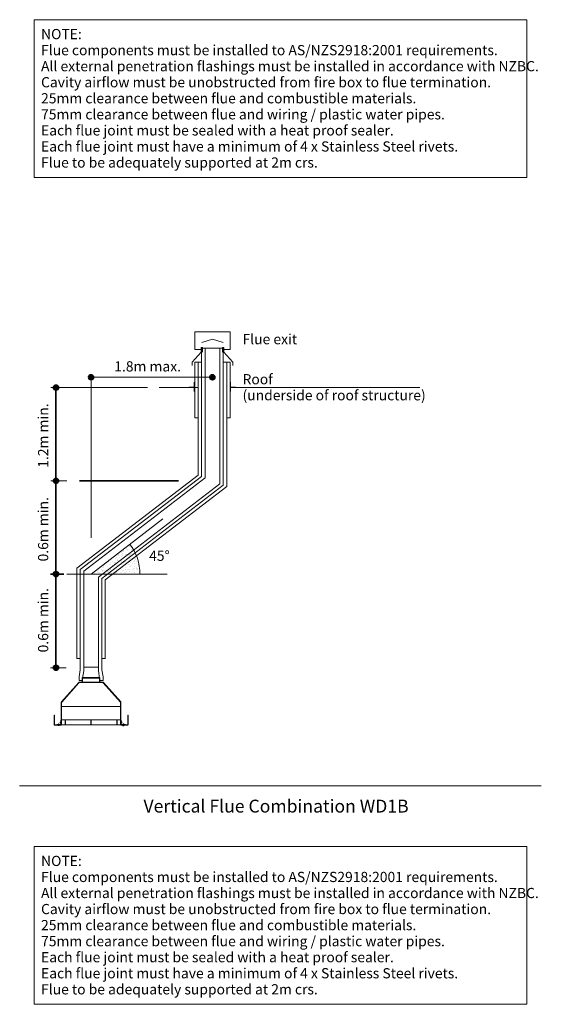
# Model space of a CAD drawing. Units: millimetres. Extents: x 301 to 702, y 45 to 532.
# Drawn here: x 301 to 378, y 45 to 190 of the extents above; entities that cross this region are included whole.
import ezdxf

# ---------------------------------------------------------------- set-up
doc = ezdxf.new("R2010")
doc.units = ezdxf.units.MM
doc.layers.get('0').update_dxf_attribs({"lineweight": 25})
for name, color, linetype, lineweight in [('0_Pen_No__1', 7, 'Continuous', 13), ('Annotation - Text_Pen_No__1', 7, 'Continuous', 13), ('Sketch Geometry(FireDept)', 7, 'Continuous', 35)]:
    doc.layers.add(name, color=color, linetype=linetype, lineweight=lineweight)
doc.layers.add('Annotation - Text_Pen_No__6', color=5, linetype='Continuous', lineweight=35, true_color=0x0000ff)
doc.layers.add('Hatch', color=7, linetype='Continuous', lineweight=9, true_color=0x1e1e47)
doc.styles.add('GENERATED_STYLE_1_137', font='arial.ttf')
doc.styles.add('GENERATED_STYLE_1_139', font='arial.ttf')
doc.styles.add('GENERATED_STYLE_1_141', font='arial.ttf')
doc.styles.add('GENERATED_STYLE_1_142', font='arial.ttf')
doc.styles.add('GENERATED_STYLE_1_143', font='arial.ttf')
doc.styles.add('GENERATED_STYLE_1_146', font='arial.ttf')
doc.styles.add('GENERATED_STYLE_1_91', font='arial.ttf')
doc.styles.add('GENERATED_STYLE_2_136', font='arialbd.ttf')
doc.styles.add('Text Style75', font='arial.ttf')

# ---------------------------------------------------------------- blocks, each defined once
blk = doc.blocks.new('Vertical flue combinations')
at = {"layer": 'Hatch', "true_color": 0x808080}
h = blk.add_hatch(color=8, dxfattribs=at)
edge = h.paths.add_edge_path()
edge.add_arc((-79.05, -18.03), 0.375, 0, 360)
h = blk.add_hatch(color=8, dxfattribs=at)
edge = h.paths.add_edge_path()
edge.add_arc((-61.18, -18.03), 0.375, 0, 360)
h = blk.add_hatch(color=8, dxfattribs=at)
edge = h.paths.add_edge_path()
edge.add_arc((-84.21, -19.56), 0.375, 0, 360)
h = blk.add_hatch(color=8, dxfattribs=at)
edge = h.paths.add_edge_path()
edge.add_arc((-84.21, -33.27), 0.375, 0, 360)
h = blk.add_hatch(dxfattribs=at)
h.set_pattern_fill('AR-SAND', color=8, scale=0.405233, angle=45, style=0, pattern_type=2)
h.set_pattern_definition([(82.5, (0, 0), (-0.570168, 0.5340675), [0, -0.615954, 0, -0.688896, 0, -0.6585035]), (52.5, (0, 0), (-0.301549, 1.315783), [0, -0.332291, 0, -0.555169, 0, -0.2127473]), (12.5, (-0.35245, -0.35245), (0.890714, 0.893957), [0, -0.2026165, 0, -0.7294193, 0, -0.9522974]), (2.5, (-0.3524, -0.3524), (0.609893, 1.112876), [0, -0.1013082, 0, -0.478175, 0, -0.5470645])])
edge = h.paths.add_edge_path()
edge.add_line((-79.05, -46.98), (-71.85, -46.98))
edge.add_arc((-79.05, -46.98), 7.2, 0, 37.4949)
edge.add_line((-73.34, -42.6), (-79.05, -46.98))
h = blk.add_hatch(color=8, dxfattribs=at)
edge = h.paths.add_edge_path()
edge.add_arc((-84.21, -46.99), 0.375, 0, 360)
h = blk.add_hatch(color=8, dxfattribs=at)
edge = h.paths.add_edge_path()
edge.add_arc((-84.21, -60.76), 0.375, 0, 360)
at = {"layer": '0_Pen_No__1', "linetype": 'Continuous'}
for p, q in [((-63.79, -11.34), (-58.56, -11.34)), ((-63.79, -13.96), (-63.79, -11.34)), ((-58.56, -13.96), (-58.56, -11.34)), ((-61.18, -12.41), (-62.74, -12.93)), ((-61.18, -12.41), (-59.62, -12.93)), ((-62.85, -14.33), (-64.15, -15.8)), ((-62.85, -13.96), (-63.79, -13.96)), ((-62.66, -13.66), (-62.85, -13.66)), ((-62.85, -13.66), (-62.85, -14.33)), ((-62.77, -32.62), (-62.77, -13.74)), ((-62.66, -13.66), (-62.66, -14.33)), ((-61.18, -13.74), (-62.66, -13.74)), ((-62.26, -32.83), (-62.26, -13.74)), ((-61.18, -13.74), (-60.1, -13.74)), ((-61.18, -13.74), (-59.69, -13.74)), ((-60.1, -33.71), (-60.1, -13.74)), ((-59.69, -13.66), (-59.69, -14.33)), ((-59.69, -13.66), (-59.5, -13.66)), ((-59.58, -33.92), (-59.58, -13.74)), ((-59.5, -13.66), (-59.5, -14.33)), ((-59.5, -13.96), (-58.56, -13.96)), ((-59.5, -14.33), (-58.2, -15.8)), ((-64.15, -16.28), (-64.15, -15.8)), ((-63.79, -24), (-63.79, -15.8)), ((-63.79, -15.8), (-62.77, -15.8)), ((-63.27, -32.42), (-63.27, -15.8)), ((-58.56, -15.8), (-59.58, -15.8)), ((-59.08, -34.12), (-59.08, -15.8)), ((-58.56, -24), (-58.56, -15.8)), ((-58.2, -16.28), (-58.2, -15.8)), ((-79.05, -17.69), (-79.05, -41.66)), ((-63.85, -18.74), (-63.85, -19.51)), ((-58.5, -18.74), (-58.5, -19.51)), ((-63.35, -19.56), (-69.04, -19.56)), ((-63.85, -19.51), (-64.59, -19.51)), ((-63.85, -19.56), (-63.85, -20.15)), ((-58.5, -19.51), (-57.77, -19.51)), ((-30.64, -19.56), (-58.5, -19.56)), ((-58.5, -19.56), (-53.32, -19.56)), ((-58.5, -19.56), (-58.5, -20.15)), ((-63.79, -24), (-63.27, -24)), ((-58.56, -24), (-59.08, -24)), ((-59.07, -24), (-59.06, -24)), ((-63.27, -32.42), (-81.13, -46.12)), ((-62.77, -32.62), (-80.64, -46.32)), ((-62.26, -32.83), (-80.12, -46.54)), ((-60.1, -33.71), (-77.97, -47.43)), ((-59.58, -33.92), (-77.46, -47.64)), ((-59.08, -34.12), (-76.96, -47.85)), ((-79.05, -46.98), (-68.47, -38.86)), ((-81.13, -46.12), (-81.13, -59.4)), ((-80.64, -46.32), (-80.64, -61.05)), ((-82.63, -46.98), (-67.86, -46.98)), ((-80.12, -46.54), (-80.12, -61.23)), ((-77.97, -47.43), (-77.97, -61.23)), ((-77.46, -47.64), (-77.46, -61.05)), ((-76.96, -47.85), (-76.96, -59.4)), ((-80.12, -57.32), (-80.12, -60.69)), ((-80.12, -60.69), (-80.12, -57.32)), ((-81.15, -59.4), (-80.64, -59.4)), ((-80.12, -61.23), (-80.12, -60.69)), ((-80.12, -60.69), (-77.98, -60.69)), ((-80.12, -60.69), (-77.98, -60.69)), ((-76.94, -59.4), (-77.46, -59.4)), ((-80.82, -62.12), (-80.64, -61.05)), ((-80.82, -62.12), (-80.82, -62.66)), ((-80.34, -62.91), (-80.34, -62.19)), ((-80.34, -62.91), (-80.34, -62.19)), ((-80.3, -62.19), (-80.34, -62.19)), ((-77.76, -62.19), (-80.34, -62.19)), ((-80.3, -62.3), (-80.12, -61.23)), ((-80.29, -62.19), (-80.3, -62.19)), ((-80.3, -62.28), (-80.3, -62.19)), ((-77.79, -62.3), (-77.97, -61.23)), ((-77.79, -62.91), (-77.79, -62.19)), ((-77.76, -62.19), (-77.76, -62.91)), ((-77.76, -62.91), (-77.76, -62.19)), ((-77.28, -62.12), (-77.46, -61.05)), ((-77.28, -62.12), (-77.28, -62.66)), ((-83.41, -65.8), (-80.87, -62.93)), ((-80.83, -62.96), (-83.38, -65.83)), ((-83.37, -65.84), (-80.83, -62.96)), ((-80.82, -62.66), (-80.34, -62.66)), ((-80.8, -62.9), (-77.29, -62.9)), ((-77.29, -62.94), (-80.8, -62.94)), ((-80.8, -62.95), (-77.29, -62.95)), ((-80.48, -62.66), (-80.48, -62.66)), ((-80.3, -62.91), (-80.3, -62.3)), ((-80.3, -62.3), (-80.3, -62.84)), ((-80.3, -62.84), (-80.3, -62.3)), ((-80.3, -62.3), (-77.79, -62.3)), ((-77.79, -62.3), (-77.79, -62.84)), ((-77.79, -62.84), (-77.79, -62.3)), ((-77.28, -62.66), (-77.76, -62.66)), ((-77.27, -62.96), (-74.72, -65.84)), ((-74.72, -65.83), (-77.26, -62.96)), ((-77.23, -62.93), (-74.68, -65.8)), ((-83.43, -66.49), (-83.43, -65.86)), ((-83.43, -66.49), (-83.39, -66.49)), ((-83.43, -68.41), (-83.43, -66.49)), ((-83.39, -65.86), (-83.39, -66.49)), ((-83.39, -66.49), (-83.39, -68.41)), ((-83.39, -66.51), (-83.38, -66.51)), ((-83.38, -66.47), (-83.38, -65.86)), ((-74.71, -66.47), (-83.38, -66.47)), ((-83.38, -66.5), (-83.38, -66.47)), ((-83.38, -68.38), (-83.38, -66.5)), ((-74.71, -65.86), (-74.71, -66.47)), ((-74.71, -66.47), (-74.71, -66.5)), ((-74.71, -66.5), (-74.71, -68.38)), ((-74.71, -66.51), (-74.7, -66.51)), ((-74.7, -66.49), (-74.7, -65.86)), ((-74.7, -68.41), (-74.7, -66.49)), ((-74.7, -66.49), (-74.66, -66.49)), ((-74.66, -65.86), (-74.66, -66.49)), ((-74.66, -66.49), (-74.66, -68.41)), ((-84.5, -69.12), (-84.5, -67.75)), ((-84.5, -67.75), (-84.45, -67.75)), ((-84.45, -67.75), (-84.45, -69.12)), ((-83.39, -67.75), (-83.43, -67.75)), ((-83.39, -66.95), (-83.38, -66.95)), ((-83.39, -67.4), (-83.38, -67.4)), ((-83.39, -67.44), (-83.38, -67.44)), ((-74.71, -66.95), (-74.7, -66.95)), ((-74.71, -67.4), (-74.7, -67.4)), ((-74.71, -67.44), (-74.7, -67.44)), ((-74.66, -67.75), (-74.7, -67.75)), ((-73.64, -69.12), (-73.64, -67.75)), ((-73.64, -67.75), (-73.6, -67.75)), ((-73.6, -67.75), (-73.6, -69.12)), ((-84.41, -69.17), (-83.43, -69.17)), ((-83.43, -69.21), (-84.41, -69.21)), ((-84.1, -69.12), (-83.52, -69.12)), ((-84.1, -69.17), (-84.1, -69.12)), ((-83.52, -69.17), (-84.1, -69.17)), ((-83.9, -69.21), (-83.9, -69.23)), ((-83.72, -69.23), (-83.9, -69.23)), ((-83.87, -69.05), (-83.88, -69.05)), ((-83.88, -69.06), (-83.88, -69.05)), ((-83.88, -69.06), (-83.88, -69.11)), ((-83.88, -69.12), (-83.88, -69.11)), ((-83.87, -69.12), (-83.88, -69.12)), ((-83.88, -69.23), (-83.88, -69.28)), ((-83.88, -69.28), (-83.88, -69.28)), ((-83.88, -69.28), (-83.85, -69.28)), ((-83.75, -69.05), (-83.87, -69.05)), ((-83.85, -69), (-83.77, -69)), ((-83.85, -69), (-83.85, -69.01)), ((-83.85, -69.05), (-83.85, -69.01)), ((-83.77, -69.01), (-83.85, -69.01)), ((-83.85, -69.17), (-83.85, -69.17)), ((-83.85, -69.28), (-83.77, -69.28)), ((-83.81, -69.06), (-83.81, -69.11)), ((-83.81, -69.23), (-83.81, -69.28)), ((-83.77, -69), (-83.77, -69.01)), ((-83.77, -69.05), (-83.77, -69.01)), ((-83.77, -69.17), (-83.77, -69.17)), ((-83.77, -69.28), (-83.74, -69.28)), ((-83.75, -69.05), (-83.74, -69.05)), ((-83.75, -69.12), (-83.74, -69.12)), ((-83.74, -69.05), (-83.74, -69.06)), ((-83.74, -69.06), (-83.74, -69.11)), ((-83.74, -69.11), (-83.74, -69.12)), ((-83.74, -69.23), (-83.74, -69.28)), ((-83.74, -69.28), (-83.74, -69.28)), ((-83.72, -69.21), (-83.72, -69.23)), ((-83.59, -68.78), (-83.58, -68.77)), ((-83.59, -68.79), (-83.59, -68.78)), ((-83.59, -68.79), (-83.58, -68.78)), ((-83.59, -68.86), (-83.59, -68.79)), ((-83.59, -68.86), (-83.58, -68.87)), ((-83.55, -68.77), (-83.58, -68.77)), ((-83.58, -68.77), (-83.58, -68.78)), ((-83.55, -68.78), (-83.58, -68.78)), ((-83.58, -68.78), (-83.58, -68.87)), ((-83.55, -68.87), (-83.58, -68.87)), ((-83.55, -68.74), (-83.54, -68.74)), ((-83.55, -68.75), (-83.55, -68.74)), ((-83.55, -68.75), (-83.54, -68.75)), ((-83.55, -68.75), (-83.55, -68.76)), ((-83.55, -68.76), (-83.55, -68.75)), ((-83.55, -68.76), (-83.55, -68.89)), ((-83.54, -68.89), (-83.55, -68.89)), ((-83.55, -68.89), (-83.55, -68.89)), ((-83.54, -68.74), (-83.49, -68.74)), ((-83.54, -68.75), (-83.49, -68.75)), ((-83.54, -68.82), (-83.49, -68.82)), ((-83.54, -68.89), (-83.49, -68.89)), ((-83.49, -68.74), (-83.48, -68.74)), ((-83.49, -68.75), (-83.48, -68.75)), ((-83.48, -68.89), (-83.49, -68.89)), ((-83.48, -69.08), (-83.48, -68.5)), ((-83.48, -68.5), (-83.43, -68.5)), ((-83.48, -68.75), (-83.48, -68.74)), ((-83.48, -68.76), (-83.48, -68.75)), ((-83.48, -68.89), (-83.48, -68.89)), ((-83.43, -68.41), (-83.43, -69.17)), ((-83.39, -68.41), (-83.43, -68.41)), ((-83.43, -68.5), (-83.43, -69.08)), ((-83.43, -69.17), (-83.43, -69.21)), ((-83.43, -69.17), (-83.39, -69.17)), ((-83.39, -69.17), (-83.39, -68.41)), ((-83.39, -68.73), (-83.38, -68.73)), ((-83.39, -68.74), (-83.38, -68.74)), ((-83.39, -68.91), (-83.38, -68.91)), ((-83.38, -68.38), (-83.38, -68.44)), ((-74.71, -68.41), (-83.38, -68.41)), ((-83.38, -69.08), (-83.38, -68.44)), ((-83.38, -69.08), (-83.38, -69.17)), ((-83.38, -69.17), (-74.71, -69.17)), ((-82.88, -69.07), (-82.88, -68.45)), ((-82.88, -68.45), (-82.84, -68.45)), ((-82.88, -68.58), (-82.88, -68.58)), ((-82.88, -69.08), (-82.88, -68.58)), ((-82.88, -69.08), (-82.88, -69.07)), ((-82.88, -69.07), (-82.84, -69.07)), ((-82.83, -69.08), (-82.88, -69.08)), ((-82.84, -68.45), (-82.84, -69.07)), ((-82.84, -68.58), (-82.83, -68.58)), ((-82.84, -69.07), (-82.84, -69.08)), ((-82.83, -68.58), (-82.83, -69.08)), ((-79.07, -69.07), (-79.07, -68.45)), ((-79.07, -68.45), (-79.02, -68.45)), ((-79.07, -69.08), (-79.07, -68.58)), ((-79.07, -68.58), (-79.07, -68.58)), ((-79.07, -69.07), (-79.02, -69.07)), ((-79.02, -69.08), (-79.07, -69.08)), ((-79.02, -68.45), (-79.02, -69.07)), ((-79.02, -68.58), (-79.02, -69.08)), ((-79.02, -68.58), (-79.02, -68.58)), ((-75.26, -69.07), (-75.26, -68.45)), ((-75.26, -68.45), (-75.21, -68.45)), ((-75.26, -69.08), (-75.26, -68.58)), ((-75.26, -68.58), (-75.26, -68.58)), ((-75.26, -69.08), (-75.26, -69.07)), ((-75.26, -69.07), (-75.21, -69.07)), ((-75.21, -69.08), (-75.26, -69.08)), ((-75.21, -68.45), (-75.21, -69.07)), ((-75.21, -68.58), (-75.21, -69.08)), ((-75.21, -68.58), (-75.21, -68.58)), ((-75.21, -69.07), (-75.21, -69.08)), ((-74.71, -68.44), (-74.71, -68.38)), ((-74.71, -68.44), (-74.71, -69.08)), ((-74.71, -68.73), (-74.7, -68.73)), ((-74.71, -68.74), (-74.7, -68.74)), ((-74.71, -68.91), (-74.7, -68.91)), ((-74.71, -69.17), (-74.71, -69.08)), ((-74.7, -68.41), (-74.7, -69.17)), ((-74.66, -68.41), (-74.7, -68.41)), ((-74.7, -69.17), (-74.66, -69.17)), ((-74.66, -69.17), (-74.66, -68.41)), ((-74.66, -68.5), (-74.66, -69.08)), ((-74.62, -68.5), (-74.66, -68.5)), ((-74.66, -68.77), (-74.66, -68.77)), ((-74.66, -68.78), (-74.66, -68.78)), ((-74.66, -68.87), (-74.66, -68.87)), ((-74.66, -69.17), (-73.69, -69.17)), ((-74.66, -69.21), (-74.66, -69.17)), ((-73.69, -69.21), (-74.66, -69.21)), ((-74.62, -69.08), (-74.62, -68.5)), ((-74.62, -68.75), (-74.61, -68.74)), ((-74.62, -68.76), (-74.61, -68.75)), ((-74.62, -68.89), (-74.61, -68.89)), ((-74.61, -68.74), (-74.61, -68.74)), ((-74.55, -68.74), (-74.61, -68.74)), ((-74.61, -68.75), (-74.61, -68.75)), ((-74.55, -68.75), (-74.61, -68.75)), ((-74.55, -68.82), (-74.61, -68.82)), ((-74.61, -68.89), (-74.61, -68.89)), ((-74.55, -68.89), (-74.61, -68.89)), ((-74, -69.12), (-74.57, -69.12)), ((-74.57, -69.17), (-74, -69.17)), ((-74.55, -68.74), (-74.54, -68.74)), ((-74.55, -68.75), (-74.54, -68.75)), ((-74.54, -68.89), (-74.55, -68.89)), ((-74.54, -68.75), (-74.54, -68.74)), ((-74.54, -68.76), (-74.54, -68.75)), ((-74.54, -68.76), (-74.54, -68.75)), ((-74.54, -68.89), (-74.54, -68.76)), ((-74.54, -68.77), (-74.51, -68.77)), ((-74.54, -68.78), (-74.51, -68.78)), ((-74.54, -68.87), (-74.51, -68.87)), ((-74.54, -68.89), (-74.54, -68.89)), ((-74.51, -68.78), (-74.51, -68.77)), ((-74.5, -68.78), (-74.51, -68.77)), ((-74.5, -68.79), (-74.51, -68.78)), ((-74.51, -68.87), (-74.51, -68.78)), ((-74.5, -68.86), (-74.51, -68.87)), ((-74.5, -68.78), (-74.5, -68.79)), ((-74.5, -68.79), (-74.5, -68.86)), ((-74.37, -69.21), (-74.37, -69.23)), ((-74.19, -69.23), (-74.37, -69.23)), ((-74.35, -69.06), (-74.35, -69.05)), ((-74.35, -69.05), (-74.35, -69.05)), ((-74.22, -69.05), (-74.35, -69.05)), ((-74.35, -69.06), (-74.35, -69.11)), ((-74.35, -69.12), (-74.35, -69.11)), ((-74.35, -69.12), (-74.35, -69.12)), ((-74.35, -69.24), (-74.35, -69.23)), ((-74.35, -69.24), (-74.28, -69.24)), ((-74.35, -69.24), (-74.35, -69.28)), ((-74.35, -69.29), (-74.35, -69.28)), ((-74.35, -69.29), (-74.32, -69.29)), ((-74.32, -69.01), (-74.33, -69.02)), ((-74.33, -69.05), (-74.33, -69.02)), ((-74.24, -69.02), (-74.33, -69.02)), ((-74.32, -69.01), (-74.25, -69.01)), ((-74.32, -69.29), (-74.25, -69.29)), ((-74.28, -69.06), (-74.28, -69.11)), ((-74.28, -69.24), (-74.21, -69.24)), ((-74.28, -69.24), (-74.28, -69.28)), ((-74.25, -69.01), (-74.24, -69.02)), ((-74.25, -69.29), (-74.21, -69.29)), ((-74.24, -69.05), (-74.24, -69.02)), ((-74.22, -69.05), (-74.21, -69.05)), ((-74.22, -69.12), (-74.21, -69.12)), ((-74.22, -69.24), (-74.22, -69.23)), ((-74.21, -69.05), (-74.21, -69.06)), ((-74.21, -69.06), (-74.21, -69.11)), ((-74.21, -69.11), (-74.21, -69.12)), ((-74.21, -69.24), (-74.21, -69.28)), ((-74.21, -69.28), (-74.21, -69.29)), ((-74.19, -69.21), (-74.19, -69.23)), ((-74, -69.17), (-74, -69.12)), ((-12.77, -78.14), (-89.56, -78.14))]:
    blk.add_line(p, q, dxfattribs=at)
at = {"layer": '0_Pen_No__1', "color": 8, "linetype": 'Continuous', "true_color": 0x808080}
for p, q in [((-61.18, -18.03), (-79.05, -18.03)), ((-70.72, -19.56), (-84.95, -19.56)), ((-82.63, -33.27), (-84.95, -33.27)), ((-82.69, -60.76), (-85.01, -60.76))]:
    blk.add_line(p, q, dxfattribs=at)
at = {"layer": '0_Pen_No__1'}
blk.add_line((-63.85, -19.56), (-67.07, -19.56), dxfattribs=at)
at = {"layer": '0_Pen_No__1', "color": 7, "linetype": 'Continuous', "lineweight": 13}
for p, q in [((-80.12, -57.37), (-80.12, -57.37)), ((-80.12, -57.62), (-80.12, -57.61)), ((-80.12, -57.86), (-80.12, -57.85)), ((-80.12, -58.1), (-80.12, -58.09)), ((-80.12, -58.34), (-80.12, -58.34)), ((-80.12, -58.58), (-80.12, -58.58)), ((-80.12, -58.82), (-80.12, -58.82)), ((-80.12, -59.06), (-80.12, -59.06)), ((-80.12, -59.3), (-80.12, -59.3)), ((-80.12, -59.55), (-80.12, -59.54)), ((-80.12, -59.79), (-80.12, -59.78)), ((-80.12, -60.03), (-80.12, -60.02)), ((-80.12, -60.27), (-80.12, -60.27)), ((-80.12, -60.51), (-80.12, -60.51)), ((-77.76, -62.24), (-77.78, -62.19)), ((-77.76, -62.58), (-77.79, -62.51)), ((-77.76, -62.91), (-77.79, -62.86))]:
    blk.add_line(p, q, dxfattribs=at)
at = {"layer": '0_Pen_No__1', "linetype": 'Continuous'}
for centre, radius, start, end in [((-79.05, -46.98), 7.2, 0, 37.4949), ((-80.8, -62.99), 0.0886, 90, 138.4752), ((-80.8, -62.99), 0.0443, 90, 138.4752), ((-80.8, -62.99), 0.0354, 90, 138.4752), ((-77.29, -62.99), 0.0886, 41.5248, 90), ((-77.29, -62.99), 0.0443, 41.5248, 90), ((-77.29, -62.99), 0.0354, 41.5248, 90), ((-83.34, -65.86), 0.0886, 138.4752, 180), ((-83.34, -65.86), 0.0443, 138.4752, 180), ((-83.34, -65.86), 0.0354, 138.4752, 180), ((-74.75, -65.86), 0.0443, 0, 41.5248), ((-74.75, -65.86), 0.0354, 0, 41.5248), ((-74.75, -65.86), 0.0886, 0, 41.5248), ((-84.41, -69.12), 0.0886, 180, 270), ((-84.41, -69.12), 0.0443, 180, 270), ((-83.52, -69.08), 0.0443, 270, 0), ((-83.52, -69.08), 0.0886, 270, 0), ((-74.57, -69.08), 0.0886, 180, 270), ((-74.57, -69.08), 0.0443, 180, 270), ((-73.69, -69.12), 0.0443, 270, 0), ((-73.69, -69.12), 0.0886, 270, 0)]:
    blk.add_arc(centre, radius, start, end, dxfattribs=at)
for points in [[(-83.81, -69.06), (-83.83, -69.05), (-83.86, -69.05), (-83.88, -69.06)], [(-83.88, -69.11), (-83.86, -69.12), (-83.83, -69.12), (-83.81, -69.11)], [(-83.88, -69.28), (-83.87, -69.28), (-83.86, -69.28), (-83.85, -69.28)], [(-83.85, -69.28), (-83.83, -69.28), (-83.82, -69.28), (-83.81, -69.28)], [(-83.74, -69.06), (-83.76, -69.05), (-83.79, -69.05), (-83.81, -69.06)], [(-83.81, -69.11), (-83.79, -69.12), (-83.76, -69.12), (-83.74, -69.11)], [(-83.81, -69.28), (-83.8, -69.28), (-83.79, -69.28), (-83.77, -69.28)], [(-83.77, -69.28), (-83.76, -69.28), (-83.75, -69.28), (-83.74, -69.28)], [(-83.54, -68.74), (-83.54, -68.75), (-83.54, -68.75), (-83.55, -68.75)], [(-83.54, -68.75), (-83.55, -68.78), (-83.55, -68.8), (-83.54, -68.82)], [(-83.54, -68.82), (-83.55, -68.85), (-83.55, -68.87), (-83.54, -68.89)], [(-83.49, -68.75), (-83.49, -68.75), (-83.49, -68.75), (-83.49, -68.74)], [(-83.49, -68.82), (-83.48, -68.8), (-83.48, -68.78), (-83.49, -68.75)], [(-83.49, -68.89), (-83.48, -68.87), (-83.48, -68.85), (-83.49, -68.82)], [(-74.61, -68.74), (-74.61, -68.75), (-74.61, -68.75), (-74.61, -68.75)], [(-74.61, -68.75), (-74.61, -68.78), (-74.61, -68.8), (-74.61, -68.82)], [(-74.61, -68.82), (-74.61, -68.85), (-74.61, -68.87), (-74.61, -68.89)], [(-74.55, -68.75), (-74.55, -68.75), (-74.55, -68.75), (-74.55, -68.74)], [(-74.55, -68.82), (-74.54, -68.8), (-74.54, -68.78), (-74.55, -68.75)], [(-74.55, -68.89), (-74.54, -68.87), (-74.54, -68.85), (-74.55, -68.82)], [(-74.28, -69.06), (-74.31, -69.05), (-74.33, -69.05), (-74.35, -69.06)], [(-74.35, -69.11), (-74.33, -69.12), (-74.31, -69.12), (-74.28, -69.11)], [(-74.35, -69.28), (-74.34, -69.29), (-74.33, -69.29), (-74.32, -69.29)], [(-74.32, -69.29), (-74.31, -69.29), (-74.3, -69.29), (-74.28, -69.28)], [(-74.21, -69.06), (-74.24, -69.05), (-74.26, -69.05), (-74.28, -69.06)], [(-74.28, -69.11), (-74.26, -69.12), (-74.24, -69.12), (-74.21, -69.11)], [(-74.28, -69.28), (-74.27, -69.29), (-74.26, -69.29), (-74.25, -69.29)], [(-74.25, -69.29), (-74.24, -69.29), (-74.23, -69.29), (-74.21, -69.28)]]:
    blk.add_open_spline(points, degree=3, dxfattribs=at)
at = {"layer": 'Annotation - Text_Pen_No__1', "linetype": 'Continuous'}
for p, q in [((-87.41, 34.57), (-14.91, 34.57)), ((-87.41, 11.36), (-87.41, 34.57)), ((-14.91, 34.57), (-14.91, 11.36)), ((-14.91, 11.36), (-87.41, 11.36)), ((-87.41, -87.06), (-14.91, -87.06)), ((-87.41, -110.27), (-87.41, -87.06)), ((-14.91, -87.06), (-14.91, -110.27)), ((-14.91, -110.27), (-87.41, -110.27))]:
    blk.add_line(p, q, dxfattribs=at)
at = {"layer": 'Sketch Geometry(FireDept)', "color": 8, "true_color": 0x808080}
for p, q in [((-84.21, -19.56), (-84.21, -60.76)), ((-83.08, -46.99), (-85.02, -46.99))]:
    blk.add_line(p, q, dxfattribs=at)
at = {"layer": 'Sketch Geometry(FireDept)', "color": 7, "linetype": 'Continuous'}
blk.add_line((-66.16, -33.27), (-80.76, -33.27), dxfattribs=at)
at = {"layer": 'Sketch Geometry(FireDept)', "color": 8, "true_color": 0x808080}
for centre in [(-79.05, -18.03), (-61.18, -18.03), (-84.21, -19.56), (-84.21, -33.27), (-84.21, -46.99), (-84.21, -60.76)]:
    blk.add_circle(centre, 0.375, dxfattribs=at)
at = {"layer": 'Annotation - Text_Pen_No__1', "style": 'Text Style75'}
blk.add_text('45°', height=1.5, dxfattribs=at).set_placement((-70.5, -45.04))
at = {"layer": 'Annotation - Text_Pen_No__1', "char_height": 1.5, "attachment_point": 1, "line_spacing_factor": 0.944221}
for insert, width, style in [((-86.41, 33.2), 73.8498, 'GENERATED_STYLE_1_139'), ((-86.41, -88.43), 79.1314, 'GENERATED_STYLE_1_137')]:
    blk.add_mtext('\\fArial|b0|i0;\\H1.5000;NOTE: \\P\\fArial|b0|i0;\\H1.5000;Flue components must be installed to AS/NZS2918:2001 requirements. \\P\\fArial|b0|i0;\\H1.5000;All external penetration flashings must be installed in accordance with NZBC.  \\P\\fArial|b0|i0;\\H1.5000;Cavity airflow must be unobstructed from fire box to flue termination.\\P\\fArial|b0|i0;\\H1.5000;25mm clearance between flue and combustible materials.\\P\\fArial|b0|i0;\\H1.5000;75mm clearance between flue and wiring / plastic water pipes.\\P\\fArial|b0|i0;\\H1.5000;Each flue joint must be sealed with a heat proof sealer.\\P\\fArial|b0|i0;\\H1.5000;Each flue joint must have a minimum of 4 x Stainless Steel rivets.\\P\\fArial|b0|i0;\\H1.5000;Flue to be adequately supported at 2m crs.', dxfattribs=dict(at, insert=insert, width=width, style=style))
at = {"layer": 'Annotation - Text_Pen_No__1', "attachment_point": 1}
for s, insert, char_height, style in [('\\A1;{\\fArial|b0|i0;\\H1.5000;Flue exit}', (-56.75, -11.68), 1.5, 'GENERATED_STYLE_1_91'), ('\\A1;{\\fArial|b0|i0;\\H1.5000;Roof}', (-56.75, -17.57), 1.5, 'GENERATED_STYLE_1_91'), ('\\A1;{\\fArial|b0|i0;\\H1.5000;(underside of roof structure)}', (-56.75, -19.93), 1.5, 'GENERATED_STYLE_1_91'), ('\\A1;{\\fArial|b1|i0;\\H1.8976;Vertical Flue Combination WD1B}', (-71.33, -80.17), 1.8976, 'GENERATED_STYLE_2_136')]:
    blk.add_mtext(s, dxfattribs=dict(at, insert=insert, char_height=char_height, style=style))
at = {"layer": 'Annotation - Text_Pen_No__6', "insert": (-70.72, -15.68), "char_height": 1.5, "attachment_point": 2, "style": 'GENERATED_STYLE_1_141'}
blk.add_mtext('\\A1;{\\fArial|b0|i0;\\H1.5000;1.8m max.}', dxfattribs=at)
at = {"layer": 'Annotation - Text_Pen_No__6', "char_height": 1.5, "attachment_point": 1, "rotation": 90}
for s, insert, style in [('\\A1;{\\fArial|b0|i0;\\H1.5000;1.2m min.}', (-86.85, -31.35), 'GENERATED_STYLE_1_143'), ('\\A1;{\\fArial|b0|i0;\\H1.5000;0.6m min.}', (-86.85, -45.13), 'GENERATED_STYLE_1_142'), ('\\A1;{\\fArial|b0|i0;\\H1.5000;0.6m min.}', (-86.85, -58.51), 'GENERATED_STYLE_1_146')]:
    blk.add_mtext(s, dxfattribs=dict(at, insert=insert, style=style))

msp = doc.modelspace()

# ---------------------------------------------------------------- block references
msp.add_blockref('Vertical flue combinations', (390.72, 155.37))

doc.saveas('drawing.dxf')
